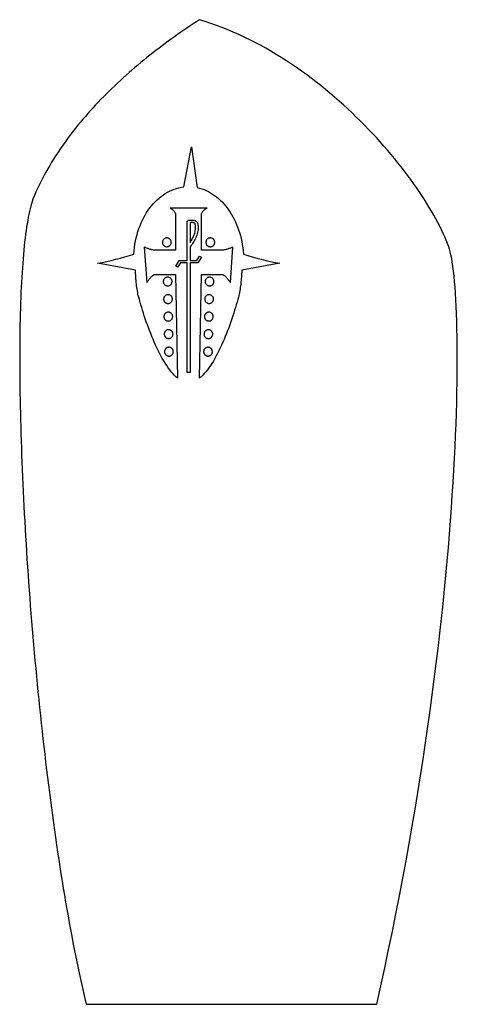
# Model space of a CAD drawing. Units: metres. Extents: x 0 to 24, y 0 to 54.
import ezdxf

# ---------------------------------------------------------------- set-up
doc = ezdxf.new("R2010")
doc.units = ezdxf.units.M

msp = doc.modelspace()

# ---------------------------------------------------------------- linework, layer by layer
at = {"layer": 'EGA2009.PLT', "color": 7}
for points in [[(3.653, 0), (19.578, 0), (19.804, 1.007), (20.022, 2.007), (20.234, 3.001), (20.438, 3.989), (20.636, 4.97), (20.827, 5.943), (21.012, 6.909), (21.189, 7.868), (21.361, 8.819), (21.526, 9.762), (21.684, 10.696), (21.837, 11.621), (21.983, 12.538), (22.123, 13.446), (22.258, 14.344), (22.386, 15.233), (22.509, 16.111), (22.626, 16.98), (22.738, 17.838), (22.844, 18.685), (22.945, 19.522), (23.041, 20.347), (23.131, 21.161), (23.216, 21.963), (23.297, 22.753), (23.372, 23.532), (23.443, 24.297), (23.509, 25.05), (23.57, 25.79), (23.627, 26.517), (23.679, 27.23), (23.727, 27.929), (23.771, 28.615), (23.811, 29.286), (23.847, 29.943), (23.878, 30.585), (23.906, 31.212), (23.93, 31.824), (23.95, 32.42), (23.967, 33), (23.98, 33.565), (23.99, 34.113), (23.997, 34.644), (24, 35.159), (24, 35.657), (23.997, 36.138), (23.991, 36.601), (23.983, 37.046), (23.971, 37.473), (23.957, 37.882), (23.941, 38.272), (23.921, 38.643), (23.9, 38.995), (23.876, 39.328), (23.85, 39.642), (23.822, 39.935), (23.792, 40.209), (23.76, 40.462), (23.726, 40.694), (23.691, 40.906), (23.653, 41.096), (23.615, 41.265), (23.575, 41.412), (23.533, 41.538), (23.465, 41.717), (23.391, 41.9), (23.311, 42.087), (23.224, 42.277), (23.133, 42.472), (23.035, 42.669), (22.931, 42.87), (22.822, 43.074), (22.707, 43.281), (22.587, 43.491), (22.461, 43.703), (22.33, 43.917), (22.194, 44.134), (22.052, 44.353), (21.906, 44.574), (21.754, 44.796), (21.597, 45.02), (21.435, 45.245), (21.268, 45.471), (21.097, 45.698), (20.92, 45.926), (20.74, 46.155), (20.554, 46.384), (20.364, 46.613), (20.17, 46.843), (19.971, 47.072), (19.767, 47.301), (19.56, 47.53), (19.348, 47.758), (19.133, 47.985), (18.913, 48.211), (18.689, 48.437), (18.462, 48.66), (18.23, 48.883), (17.995, 49.104), (17.756, 49.323), (17.514, 49.539), (17.268, 49.754), (17.018, 49.967), (16.766, 50.176), (16.509, 50.384), (16.25, 50.588), (15.987, 50.789), (15.722, 50.987), (15.453, 51.182), (15.181, 51.373), (14.907, 51.56), (14.629, 51.743), (14.349, 51.923), (14.066, 52.098), (13.781, 52.268), (13.493, 52.434), (13.202, 52.595), (12.909, 52.751), (12.614, 52.902), (12.316, 53.048), (12.017, 53.188), (11.715, 53.322), (11.411, 53.451), (11.105, 53.574), (10.797, 53.69), (10.487, 53.8), (10.176, 53.903), (9.863, 54), (9.691, 53.888), (9.518, 53.775), (9.346, 53.66), (9.174, 53.544), (9.003, 53.427), (8.831, 53.309), (8.66, 53.189), (8.489, 53.068), (8.319, 52.945), (8.149, 52.822), (7.98, 52.697), (7.811, 52.57), (7.642, 52.443), (7.474, 52.314), (7.307, 52.184), (7.141, 52.053), (6.975, 51.92), (6.81, 51.786), (6.646, 51.651), (6.483, 51.515), (6.321, 51.378), (6.159, 51.239), (5.999, 51.099), (5.84, 50.958), (5.681, 50.815), (5.524, 50.672), (5.368, 50.527), (5.213, 50.381), (5.06, 50.234), (4.908, 50.085), (4.757, 49.936), (4.607, 49.785), (4.459, 49.633), (4.313, 49.48), (4.167, 49.326), (4.024, 49.17), (3.882, 49.014), (3.742, 48.856), (3.603, 48.697), (3.466, 48.537), (3.331, 48.376), (3.197, 48.213), (3.066, 48.05), (2.936, 47.885), (2.809, 47.72), (2.683, 47.553), (2.559, 47.385), (2.438, 47.216), (2.318, 47.046), (2.201, 46.875), (2.086, 46.703), (1.973, 46.529), (1.862, 46.355), (1.754, 46.179), (1.648, 46.003), (1.544, 45.825), (1.443, 45.646), (1.345, 45.467), (1.249, 45.286), (1.155, 45.104), (1.064, 44.921), (0.976, 44.737), (0.891, 44.552), (0.808, 44.366), (0.766, 44.264), (0.725, 44.153), (0.685, 44.035), (0.646, 43.908), (0.609, 43.774), (0.572, 43.632), (0.537, 43.482), (0.503, 43.325), (0.47, 43.161), (0.438, 42.989), (0.408, 42.809), (0.378, 42.623), (0.35, 42.43), (0.323, 42.23), (0.297, 42.023), (0.272, 41.809), (0.248, 41.589), (0.225, 41.362), (0.204, 41.129), (0.183, 40.889), (0.164, 40.643), (0.146, 40.392), (0.129, 40.134), (0.113, 39.87), (0.098, 39.601), (0.084, 39.325), (0.071, 39.045), (0.059, 38.758), (0.049, 38.467), (0.039, 38.17), (0.031, 37.868), (0.023, 37.561), (0.017, 37.248), (0.011, 36.931), (0.007, 36.61), (0.004, 36.283), (0.002, 35.952), (0.001, 35.617), (0.001, 35.277), (0.001, 34.933), (0.003, 34.585), (0.006, 34.232), (0.01, 33.876), (0.015, 33.516), (0.021, 33.152), (0.028, 32.785), (0.036, 32.414), (0.045, 32.039), (0.055, 31.662), (0.066, 31.281), (0.078, 30.896), (0.091, 30.509), (0.105, 30.119), (0.12, 29.726), (0.136, 29.331), (0.153, 28.932), (0.171, 28.531), (0.19, 28.128), (0.21, 27.723), (0.23, 27.315), (0.252, 26.905), (0.274, 26.493), (0.298, 26.08), (0.323, 25.664), (0.348, 25.247), (0.374, 24.828), (0.401, 24.408), (0.43, 23.986), (0.459, 23.563), (0.489, 23.139), (0.52, 22.713), (0.551, 22.287), (0.584, 21.86), (0.618, 21.432), (0.652, 21.003), (0.688, 20.574), (0.724, 20.145), (0.761, 19.715), (0.799, 19.284), (0.838, 18.854), (0.878, 18.423), (0.918, 17.993), (0.96, 17.562), (1.002, 17.132), (1.045, 16.703), (1.09, 16.273), (1.134, 15.844), (1.18, 15.416), (1.227, 14.989), (1.274, 14.562), (1.322, 14.137), (1.371, 13.712), (1.421, 13.289), (1.472, 12.867), (1.523, 12.446), (1.576, 12.027), (1.629, 11.61), (1.683, 11.194), (1.738, 10.779), (1.793, 10.367), (1.849, 9.957), (1.906, 9.548), (1.964, 9.142), (2.023, 8.739), (2.082, 8.337), (2.143, 7.938), (2.203, 7.542), (2.265, 7.148), (2.328, 6.758), (2.391, 6.37), (2.455, 5.985), (2.52, 5.603), (2.585, 5.224), (2.651, 4.849), (2.718, 4.477), (2.786, 4.109), (2.854, 3.744), (2.923, 3.383), (2.993, 3.026), (3.064, 2.673), (3.135, 2.323), (3.207, 1.978), (3.279, 1.637), (3.353, 1.301), (3.427, 0.969), (3.502, 0.641), (3.577, 0.318)], [(9.864, 34.338), (9.974, 40.03), (11.083, 40.03), (11.111, 40.027), (11.139, 40.019), (11.169, 40.005), (11.199, 39.987), (11.23, 39.965), (11.261, 39.94), (11.292, 39.911), (11.323, 39.879), (11.354, 39.846), (11.385, 39.81), (11.415, 39.773), (11.444, 39.735), (11.473, 39.697), (11.501, 39.659), (11.528, 39.621), (11.553, 39.584), (11.686, 41.525), (11.659, 41.513), (11.628, 41.5), (11.594, 41.487), (11.558, 41.473), (11.519, 41.459), (11.478, 41.445), (11.436, 41.431), (11.394, 41.418), (11.351, 41.405), (11.308, 41.393), (11.266, 41.383), (11.225, 41.374), (11.186, 41.366), (11.149, 41.361), (11.114, 41.357), (11.083, 41.356), (9.974, 41.356), (9.977, 43.341), (9.979, 43.366), (9.985, 43.391), (9.994, 43.416), (10.007, 43.44), (10.022, 43.463), (10.04, 43.486), (10.059, 43.509), (10.081, 43.53), (10.104, 43.551), (10.128, 43.571), (10.152, 43.59), (10.178, 43.608), (10.203, 43.625), (10.228, 43.641), (10.252, 43.656), (10.276, 43.67), (9.263, 43.67), (8.245, 43.67), (8.268, 43.656), (8.293, 43.641), (8.318, 43.625), (8.343, 43.608), (8.368, 43.59), (8.393, 43.571), (8.417, 43.551), (8.44, 43.53), (8.461, 43.509), (8.481, 43.486), (8.498, 43.463), (8.514, 43.44), (8.526, 43.416), (8.535, 43.391), (8.541, 43.366), (8.543, 43.341), (8.546, 41.356), (7.437, 41.356), (7.406, 41.357), (7.371, 41.361), (7.334, 41.366), (7.295, 41.374), (7.254, 41.383), (7.212, 41.393), (7.169, 41.405), (7.127, 41.418), (7.084, 41.431), (7.042, 41.445), (7.001, 41.459), (6.962, 41.473), (6.926, 41.487), (6.892, 41.5), (6.861, 41.513), (6.834, 41.525), (6.967, 39.584), (6.993, 39.621), (7.019, 39.659), (7.047, 39.697), (7.076, 39.735), (7.106, 39.773), (7.136, 39.81), (7.167, 39.846), (7.197, 39.879), (7.229, 39.911), (7.26, 39.94), (7.291, 39.965), (7.321, 39.987), (7.351, 40.005), (7.381, 40.019), (7.409, 40.027), (7.437, 40.03), (8.546, 40.03), (8.656, 34.343), (8.568, 34.419), (8.481, 34.503), (8.395, 34.594), (8.31, 34.694), (8.226, 34.8), (8.143, 34.913), (8.061, 35.032), (7.98, 35.157), (7.901, 35.287), (7.823, 35.422), (7.746, 35.562), (7.67, 35.705), (7.596, 35.853), (7.524, 36.003), (7.452, 36.157), (7.383, 36.313), (7.315, 36.471), (7.249, 36.63), (7.184, 36.79), (7.121, 36.952), (7.061, 37.113), (7.002, 37.274), (6.944, 37.435), (6.889, 37.595), (6.836, 37.754), (6.785, 37.91), (6.736, 38.065), (6.69, 38.216), (6.645, 38.365), (6.603, 38.51), (6.563, 38.651), (6.526, 38.788), (6.506, 38.866), (6.488, 38.948), (6.471, 39.033), (6.455, 39.122), (6.44, 39.213), (6.427, 39.306), (6.414, 39.402), (6.403, 39.498), (6.393, 39.596), (6.383, 39.694), (6.375, 39.792), (6.367, 39.89), (6.361, 39.987), (6.355, 40.084), (6.349, 40.178), (6.345, 40.271), (4.268, 40.64), (4.523, 40.692), (4.775, 40.746), (5.026, 40.802), (5.275, 40.861), (5.523, 40.924), (5.77, 40.991), (6.015, 41.063), (6.259, 41.139), (6.275, 41.327), (6.296, 41.512), (6.323, 41.693), (6.356, 41.871), (6.394, 42.045), (6.438, 42.215), (6.487, 42.381), (6.541, 42.543), (6.6, 42.701), (6.663, 42.854), (6.732, 43.003), (6.805, 43.147), (6.882, 43.287), (6.963, 43.421), (7.049, 43.55), (7.139, 43.674), (7.232, 43.793), (7.329, 43.906), (7.43, 44.014), (7.534, 44.116), (7.642, 44.211), (7.753, 44.301), (7.866, 44.385), (7.983, 44.462), (8.102, 44.532), (8.224, 44.597), (8.349, 44.654), (8.476, 44.704), (8.605, 44.748), (8.736, 44.784), (8.869, 44.813), (9.004, 44.834), (9.421, 47.034), (9.739, 44.795), (9.864, 44.762), (9.988, 44.723), (10.11, 44.678), (10.229, 44.626), (10.346, 44.569), (10.461, 44.506), (10.574, 44.436), (10.684, 44.361), (10.792, 44.281), (10.896, 44.195), (10.998, 44.103), (11.097, 44.007), (11.193, 43.905), (11.285, 43.798), (11.374, 43.686), (11.46, 43.569), (11.542, 43.448), (11.621, 43.322), (11.696, 43.192), (11.766, 43.057), (11.833, 42.918), (11.896, 42.775), (11.954, 42.627), (12.008, 42.476), (12.057, 42.321), (12.102, 42.162), (12.142, 42), (12.177, 41.834), (12.207, 41.665), (12.232, 41.493), (12.252, 41.317), (12.267, 41.139), (12.511, 41.063), (12.756, 40.991), (13.003, 40.924), (13.25, 40.861), (13.5, 40.802), (13.751, 40.746), (14.003, 40.692), (14.258, 40.64), (12.181, 40.27), (12.177, 40.178), (12.171, 40.083), (12.165, 39.987), (12.159, 39.89), (12.151, 39.792), (12.143, 39.694), (12.133, 39.596), (12.123, 39.498), (12.112, 39.401), (12.099, 39.306), (12.086, 39.213), (12.071, 39.122), (12.055, 39.033), (12.038, 38.948), (12.02, 38.866), (12, 38.788), (11.963, 38.651), (11.923, 38.509), (11.88, 38.364), (11.836, 38.215), (11.789, 38.063), (11.74, 37.908), (11.689, 37.751), (11.636, 37.592), (11.58, 37.432), (11.523, 37.271), (11.464, 37.109), (11.403, 36.948), (11.34, 36.786), (11.275, 36.625), (11.209, 36.466), (11.141, 36.308), (11.071, 36.152), (11, 35.998), (10.927, 35.847), (10.853, 35.7), (10.777, 35.556), (10.7, 35.416), (10.621, 35.281), (10.542, 35.15), (10.461, 35.026), (10.379, 34.907), (10.295, 34.794), (10.211, 34.688), (10.126, 34.588), (10.039, 34.497), (9.952, 34.413)], [(9.342, 40.667), (9.342, 34.643), (9.182, 34.643), (9.182, 40.667), (8.816, 40.667), (8.658, 40.422), (8.557, 40.487), (8.751, 40.787), (9.182, 40.787), (9.182, 42.959), (9.213, 42.977), (9.245, 42.99), (9.279, 43), (9.312, 43.007), (9.347, 43.011), (9.382, 43.013), (9.417, 43.014), (9.452, 43.014), (9.452, 43.014), (9.498, 43.012), (9.542, 43.006), (9.582, 42.995), (9.62, 42.98), (9.663, 42.956), (9.697, 42.928), (9.725, 42.893), (9.745, 42.854), (9.764, 42.797), (9.777, 42.737), (9.785, 42.672), (9.788, 42.603), (9.786, 42.537), (9.78, 42.47), (9.769, 42.401), (9.754, 42.331), (9.735, 42.26), (9.712, 42.187), (9.685, 42.113), (9.653, 42.037), (9.621, 41.969), (9.588, 41.903), (9.552, 41.839), (9.514, 41.777), (9.474, 41.717), (9.432, 41.659), (9.388, 41.603), (9.342, 41.549), (9.342, 40.787), (9.709, 40.787), (9.866, 41.032), (9.967, 40.967), (9.774, 40.667)], [(9.342, 42.868), (9.342, 41.773), (9.393, 41.848), (9.44, 41.926), (9.484, 42.009), (9.525, 42.094), (9.554, 42.163), (9.579, 42.23), (9.6, 42.296), (9.617, 42.36), (9.631, 42.423), (9.64, 42.485), (9.646, 42.545), (9.648, 42.604), (9.646, 42.659), (9.64, 42.711), (9.629, 42.759), (9.615, 42.803), (9.607, 42.818), (9.595, 42.831), (9.58, 42.843), (9.562, 42.854), (9.538, 42.863), (9.512, 42.869), (9.483, 42.873), (9.452, 42.874), (9.392, 42.873)], [(8.071, 42.029), (8.047, 42.028), (8.023, 42.025), (8.001, 42.02), (7.979, 42.012), (7.958, 42.002), (7.938, 41.99), (7.919, 41.975), (7.901, 41.959), (7.885, 41.941), (7.871, 41.922), (7.859, 41.902), (7.849, 41.881), (7.841, 41.86), (7.836, 41.837), (7.832, 41.814), (7.831, 41.789), (7.832, 41.765), (7.836, 41.742), (7.841, 41.719), (7.849, 41.698), (7.859, 41.677), (7.871, 41.657), (7.885, 41.638), (7.901, 41.62), (7.919, 41.603), (7.938, 41.589), (7.958, 41.577), (7.979, 41.567), (8.001, 41.559), (8.023, 41.554), (8.047, 41.551), (8.071, 41.549), (8.096, 41.551), (8.119, 41.554), (8.141, 41.559), (8.163, 41.567), (8.184, 41.577), (8.204, 41.589), (8.223, 41.603), (8.241, 41.62), (8.257, 41.638), (8.272, 41.657), (8.284, 41.677), (8.294, 41.698), (8.301, 41.719), (8.307, 41.742), (8.31, 41.765), (8.311, 41.789), (8.31, 41.814), (8.307, 41.837), (8.301, 41.86), (8.294, 41.881), (8.284, 41.902), (8.272, 41.922), (8.257, 41.941), (8.241, 41.959), (8.223, 41.976), (8.204, 41.99), (8.184, 42.002), (8.163, 42.012), (8.141, 42.02), (8.119, 42.025), (8.096, 42.028)], [(10.455, 42.029), (10.43, 42.028), (10.407, 42.025), (10.385, 42.02), (10.363, 42.012), (10.342, 42.002), (10.322, 41.99), (10.303, 41.976), (10.285, 41.959), (10.269, 41.941), (10.254, 41.922), (10.242, 41.902), (10.232, 41.881), (10.225, 41.86), (10.219, 41.837), (10.216, 41.814), (10.215, 41.789), (10.216, 41.765), (10.219, 41.742), (10.225, 41.719), (10.232, 41.698), (10.242, 41.677), (10.254, 41.657), (10.269, 41.638), (10.285, 41.62), (10.303, 41.603), (10.322, 41.589), (10.342, 41.577), (10.363, 41.567), (10.385, 41.559), (10.407, 41.554), (10.43, 41.551), (10.455, 41.549), (10.479, 41.551), (10.503, 41.554), (10.525, 41.559), (10.547, 41.567), (10.568, 41.577), (10.588, 41.589), (10.607, 41.603), (10.625, 41.62), (10.641, 41.638), (10.655, 41.657), (10.667, 41.677), (10.677, 41.698), (10.685, 41.719), (10.69, 41.742), (10.694, 41.765), (10.695, 41.789), (10.694, 41.814), (10.69, 41.837), (10.685, 41.86), (10.677, 41.881), (10.667, 41.902), (10.655, 41.922), (10.641, 41.941), (10.625, 41.959), (10.607, 41.975), (10.588, 41.99), (10.568, 42.002), (10.547, 42.012), (10.525, 42.02), (10.503, 42.025), (10.479, 42.028)], [(8.112, 39.879), (8.087, 39.878), (8.064, 39.874), (8.041, 39.868), (8.02, 39.86), (7.999, 39.85), (7.98, 39.837), (7.961, 39.823), (7.943, 39.806), (7.927, 39.787), (7.913, 39.768), (7.902, 39.748), (7.892, 39.727), (7.885, 39.706), (7.88, 39.683), (7.877, 39.659), (7.876, 39.635), (7.878, 39.611), (7.882, 39.587), (7.887, 39.565), (7.896, 39.543), (7.906, 39.523), (7.918, 39.503), (7.933, 39.485), (7.949, 39.467), (7.968, 39.451), (7.987, 39.437), (8.007, 39.425), (8.028, 39.415), (8.05, 39.408), (8.073, 39.403), (8.096, 39.4), (8.121, 39.399), (8.145, 39.401), (8.168, 39.405), (8.191, 39.411), (8.212, 39.419), (8.233, 39.429), (8.252, 39.441), (8.271, 39.456), (8.289, 39.473), (8.305, 39.491), (8.319, 39.511), (8.331, 39.531), (8.34, 39.552), (8.348, 39.573), (8.353, 39.596), (8.356, 39.619), (8.356, 39.644), (8.355, 39.668), (8.351, 39.691), (8.345, 39.714), (8.337, 39.735), (8.327, 39.756), (8.314, 39.776), (8.3, 39.794), (8.283, 39.812), (8.264, 39.828), (8.245, 39.842), (8.225, 39.854), (8.204, 39.863), (8.182, 39.871), (8.16, 39.876), (8.136, 39.879)], [(10.416, 39.878), (10.392, 39.878), (10.369, 39.875), (10.346, 39.87), (10.324, 39.863), (10.303, 39.853), (10.283, 39.842), (10.264, 39.828), (10.245, 39.812), (10.229, 39.794), (10.214, 39.775), (10.201, 39.756), (10.191, 39.735), (10.183, 39.714), (10.177, 39.691), (10.173, 39.668), (10.171, 39.644), (10.172, 39.619), (10.175, 39.596), (10.18, 39.573), (10.187, 39.551), (10.196, 39.53), (10.208, 39.51), (10.222, 39.491), (10.238, 39.473), (10.256, 39.456), (10.274, 39.441), (10.294, 39.429), (10.315, 39.418), (10.336, 39.41), (10.358, 39.404), (10.382, 39.4), (10.406, 39.399), (10.431, 39.399), (10.454, 39.402), (10.477, 39.407), (10.499, 39.414), (10.52, 39.424), (10.54, 39.435), (10.559, 39.449), (10.578, 39.465), (10.594, 39.483), (10.609, 39.502), (10.621, 39.521), (10.632, 39.542), (10.64, 39.563), (10.646, 39.586), (10.65, 39.609), (10.651, 39.633), (10.651, 39.658), (10.648, 39.681), (10.643, 39.704), (10.636, 39.726), (10.626, 39.747), (10.615, 39.767), (10.601, 39.786), (10.585, 39.804), (10.567, 39.821), (10.549, 39.836), (10.529, 39.848), (10.508, 39.859), (10.487, 39.867), (10.464, 39.873), (10.441, 39.877)], [(8.129, 38.919), (8.105, 38.918), (8.081, 38.914), (8.059, 38.908), (8.037, 38.9), (8.017, 38.89), (7.997, 38.877), (7.978, 38.862), (7.961, 38.846), (7.945, 38.827), (7.931, 38.808), (7.919, 38.788), (7.91, 38.767), (7.902, 38.745), (7.897, 38.723), (7.894, 38.699), (7.894, 38.675), (7.895, 38.65), (7.899, 38.627), (7.905, 38.605), (7.913, 38.583), (7.923, 38.563), (7.936, 38.543), (7.95, 38.524), (7.967, 38.507), (7.985, 38.49), (8.004, 38.476), (8.025, 38.465), (8.045, 38.455), (8.067, 38.448), (8.09, 38.443), (8.114, 38.44), (8.138, 38.439), (8.162, 38.441), (8.186, 38.444), (8.208, 38.45), (8.23, 38.459), (8.25, 38.469), (8.27, 38.481), (8.289, 38.496), (8.306, 38.513), (8.323, 38.531), (8.336, 38.55), (8.348, 38.57), (8.358, 38.591), (8.365, 38.613), (8.37, 38.636), (8.373, 38.659), (8.374, 38.684), (8.372, 38.708), (8.368, 38.731), (8.363, 38.754), (8.354, 38.775), (8.344, 38.796), (8.332, 38.815), (8.317, 38.834), (8.3, 38.852), (8.282, 38.868), (8.263, 38.882), (8.243, 38.894), (8.222, 38.903), (8.2, 38.911), (8.177, 38.916), (8.154, 38.918)], [(10.396, 38.918), (10.371, 38.918), (10.348, 38.915), (10.325, 38.91), (10.303, 38.903), (10.282, 38.893), (10.262, 38.882), (10.243, 38.868), (10.225, 38.852), (10.208, 38.834), (10.193, 38.815), (10.18, 38.796), (10.17, 38.775), (10.162, 38.754), (10.156, 38.731), (10.152, 38.708), (10.151, 38.684), (10.151, 38.659), (10.154, 38.636), (10.159, 38.613), (10.166, 38.591), (10.176, 38.57), (10.187, 38.55), (10.201, 38.531), (10.217, 38.513), (10.235, 38.496), (10.254, 38.481), (10.273, 38.468), (10.294, 38.458), (10.315, 38.45), (10.338, 38.444), (10.361, 38.44), (10.385, 38.438), (10.41, 38.439), (10.433, 38.442), (10.456, 38.447), (10.478, 38.454), (10.499, 38.463), (10.519, 38.475), (10.538, 38.489), (10.557, 38.505), (10.574, 38.523), (10.588, 38.541), (10.601, 38.561), (10.611, 38.582), (10.619, 38.603), (10.625, 38.625), (10.629, 38.649), (10.63, 38.673), (10.63, 38.698), (10.627, 38.721), (10.622, 38.744), (10.615, 38.765), (10.605, 38.786), (10.594, 38.806), (10.58, 38.826), (10.564, 38.844), (10.546, 38.861), (10.528, 38.876), (10.508, 38.888), (10.488, 38.899), (10.466, 38.907), (10.444, 38.913), (10.42, 38.917)], [(8.147, 37.957), (8.122, 37.956), (8.099, 37.952), (8.076, 37.946), (8.055, 37.938), (8.034, 37.928), (8.015, 37.915), (7.996, 37.901), (7.978, 37.884), (7.962, 37.865), (7.948, 37.846), (7.937, 37.826), (7.927, 37.805), (7.92, 37.783), (7.915, 37.761), (7.912, 37.737), (7.911, 37.713), (7.913, 37.689), (7.917, 37.665), (7.922, 37.643), (7.93, 37.621), (7.941, 37.601), (7.953, 37.581), (7.968, 37.563), (7.984, 37.545), (8.003, 37.529), (8.022, 37.515), (8.042, 37.503), (8.063, 37.493), (8.085, 37.486), (8.108, 37.481), (8.131, 37.478), (8.156, 37.477), (8.18, 37.479), (8.203, 37.483), (8.226, 37.489), (8.247, 37.497), (8.268, 37.507), (8.287, 37.519), (8.306, 37.534), (8.324, 37.551), (8.34, 37.569), (8.354, 37.588), (8.366, 37.609), (8.375, 37.629), (8.383, 37.651), (8.388, 37.674), (8.391, 37.697), (8.391, 37.722), (8.39, 37.746), (8.386, 37.769), (8.38, 37.792), (8.372, 37.813), (8.362, 37.834), (8.349, 37.853), (8.334, 37.872), (8.318, 37.89), (8.299, 37.906), (8.28, 37.92), (8.26, 37.932), (8.239, 37.941), (8.217, 37.949), (8.195, 37.954), (8.171, 37.957)], [(10.375, 37.957), (10.35, 37.956), (10.327, 37.953), (10.304, 37.948), (10.283, 37.941), (10.262, 37.931), (10.241, 37.92), (10.222, 37.906), (10.204, 37.89), (10.187, 37.872), (10.172, 37.853), (10.16, 37.834), (10.149, 37.813), (10.141, 37.792), (10.135, 37.769), (10.131, 37.746), (10.13, 37.722), (10.13, 37.697), (10.133, 37.674), (10.138, 37.651), (10.145, 37.629), (10.155, 37.609), (10.166, 37.588), (10.18, 37.569), (10.196, 37.551), (10.214, 37.534), (10.233, 37.519), (10.252, 37.507), (10.273, 37.496), (10.294, 37.488), (10.317, 37.482), (10.34, 37.478), (10.364, 37.477), (10.389, 37.477), (10.412, 37.48), (10.435, 37.485), (10.457, 37.492), (10.478, 37.502), (10.498, 37.513), (10.517, 37.527), (10.536, 37.543), (10.553, 37.561), (10.567, 37.58), (10.58, 37.599), (10.59, 37.62), (10.598, 37.641), (10.604, 37.664), (10.608, 37.687), (10.61, 37.711), (10.609, 37.736), (10.606, 37.759), (10.601, 37.782), (10.594, 37.804), (10.585, 37.825), (10.573, 37.845), (10.559, 37.864), (10.543, 37.882), (10.526, 37.899), (10.507, 37.914), (10.487, 37.927), (10.467, 37.937), (10.445, 37.945), (10.423, 37.951), (10.399, 37.955)], [(8.164, 36.995), (8.14, 36.994), (8.116, 36.99), (8.094, 36.984), (8.072, 36.976), (8.052, 36.966), (8.032, 36.953), (8.013, 36.939), (7.996, 36.922), (7.98, 36.904), (7.966, 36.884), (7.954, 36.864), (7.945, 36.843), (7.937, 36.822), (7.932, 36.799), (7.929, 36.775), (7.929, 36.751), (7.93, 36.727), (7.934, 36.703), (7.94, 36.681), (7.948, 36.659), (7.958, 36.639), (7.971, 36.619), (7.985, 36.601), (8.002, 36.583), (8.02, 36.567), (8.039, 36.553), (8.059, 36.541), (8.08, 36.531), (8.102, 36.524), (8.125, 36.519), (8.149, 36.516), (8.173, 36.516), (8.197, 36.517), (8.221, 36.521), (8.243, 36.527), (8.265, 36.535), (8.285, 36.545), (8.305, 36.558), (8.324, 36.572), (8.341, 36.589), (8.357, 36.607), (8.371, 36.627), (8.383, 36.647), (8.393, 36.668), (8.4, 36.689), (8.405, 36.712), (8.408, 36.736), (8.409, 36.76), (8.407, 36.784), (8.403, 36.808), (8.397, 36.83), (8.389, 36.851), (8.379, 36.872), (8.367, 36.892), (8.352, 36.91), (8.335, 36.928), (8.317, 36.944), (8.298, 36.958), (8.277, 36.97), (8.257, 36.98), (8.235, 36.987), (8.212, 36.992), (8.189, 36.995)], [(10.354, 36.995), (10.33, 36.994), (10.306, 36.991), (10.283, 36.986), (10.262, 36.979), (10.241, 36.97), (10.221, 36.958), (10.201, 36.944), (10.183, 36.928), (10.166, 36.91), (10.151, 36.892), (10.139, 36.872), (10.128, 36.852), (10.12, 36.83), (10.114, 36.808), (10.11, 36.784), (10.109, 36.76), (10.109, 36.736), (10.112, 36.712), (10.117, 36.69), (10.124, 36.668), (10.134, 36.647), (10.146, 36.627), (10.159, 36.607), (10.176, 36.589), (10.193, 36.572), (10.212, 36.557), (10.231, 36.545), (10.252, 36.534), (10.273, 36.526), (10.296, 36.52), (10.319, 36.516), (10.344, 36.515), (10.368, 36.515), (10.392, 36.518), (10.414, 36.523), (10.436, 36.53), (10.457, 36.54), (10.477, 36.552), (10.497, 36.566), (10.515, 36.582), (10.532, 36.599), (10.546, 36.618), (10.559, 36.638), (10.569, 36.658), (10.577, 36.679), (10.583, 36.702), (10.587, 36.725), (10.589, 36.75), (10.588, 36.774), (10.585, 36.797), (10.58, 36.82), (10.573, 36.842), (10.564, 36.863), (10.552, 36.883), (10.538, 36.902), (10.522, 36.921), (10.505, 36.937), (10.486, 36.952), (10.466, 36.965), (10.446, 36.975), (10.424, 36.983), (10.402, 36.989), (10.378, 36.993)], [(8.182, 36.034), (8.157, 36.032), (8.134, 36.029), (8.111, 36.023), (8.09, 36.015), (8.069, 36.004), (8.05, 35.992), (8.031, 35.977), (8.013, 35.96), (7.997, 35.942), (7.983, 35.923), (7.972, 35.903), (7.962, 35.882), (7.955, 35.86), (7.95, 35.837), (7.947, 35.814), (7.946, 35.79), (7.948, 35.765), (7.951, 35.742), (7.957, 35.719), (7.965, 35.698), (7.976, 35.677), (7.988, 35.658), (8.003, 35.639), (8.019, 35.621), (8.038, 35.605), (8.057, 35.591), (8.077, 35.579), (8.098, 35.57), (8.12, 35.563), (8.142, 35.557), (8.166, 35.555), (8.191, 35.554), (8.215, 35.555), (8.238, 35.559), (8.261, 35.565), (8.282, 35.573), (8.303, 35.583), (8.322, 35.596), (8.341, 35.611), (8.359, 35.627), (8.375, 35.646), (8.389, 35.665), (8.401, 35.685), (8.41, 35.706), (8.418, 35.728), (8.423, 35.75), (8.425, 35.774), (8.426, 35.798), (8.425, 35.823), (8.421, 35.846), (8.415, 35.868), (8.407, 35.89), (8.397, 35.91), (8.384, 35.93), (8.369, 35.949), (8.353, 35.966), (8.334, 35.983), (8.315, 35.997), (8.295, 36.008), (8.274, 36.018), (8.252, 36.025), (8.23, 36.03), (8.206, 36.033)], [(10.333, 36.033), (10.309, 36.033), (10.285, 36.03), (10.263, 36.025), (10.241, 36.018), (10.22, 36.008), (10.2, 35.996), (10.18, 35.983), (10.162, 35.966), (10.145, 35.949), (10.13, 35.93), (10.118, 35.91), (10.108, 35.89), (10.099, 35.868), (10.093, 35.846), (10.09, 35.823), (10.088, 35.798), (10.089, 35.774), (10.091, 35.751), (10.096, 35.728), (10.104, 35.706), (10.113, 35.685), (10.125, 35.665), (10.139, 35.646), (10.155, 35.627), (10.172, 35.611), (10.191, 35.596), (10.211, 35.583), (10.231, 35.573), (10.253, 35.565), (10.275, 35.559), (10.298, 35.555), (10.323, 35.553), (10.347, 35.554), (10.371, 35.557), (10.394, 35.562), (10.415, 35.569), (10.436, 35.578), (10.456, 35.59), (10.476, 35.604), (10.494, 35.62), (10.511, 35.638), (10.526, 35.656), (10.538, 35.676), (10.548, 35.696), (10.556, 35.718), (10.562, 35.74), (10.566, 35.764), (10.568, 35.788), (10.567, 35.812), (10.564, 35.836), (10.56, 35.859), (10.552, 35.88), (10.543, 35.901), (10.531, 35.921), (10.518, 35.941), (10.501, 35.959), (10.484, 35.976), (10.465, 35.991), (10.446, 36.003), (10.425, 36.014), (10.403, 36.022), (10.381, 36.028), (10.358, 36.032)]]:
    msp.add_lwpolyline(points, close=True, dxfattribs=at)

doc.saveas('drawing.dxf')
